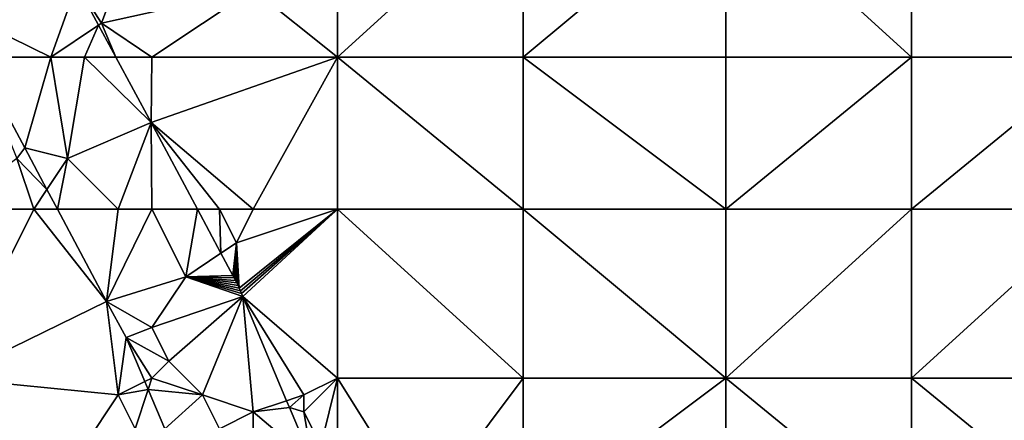
# Model space of a CAD drawing. Units: metres. Extents: x 76875 to 77500, y 345500 to 346000.
# Drawn here: x 77270 to 77328, y 345898 to 345921 of the extents above; entities that cross this region are included whole.
import ezdxf

# ---------------------------------------------------------------- set-up
doc = ezdxf.new("R2010")
doc.units = ezdxf.units.M
doc.layers.add('Terrain', color=15, linetype='Continuous')

msp = doc.modelspace()

# ---------------------------------------------------------------- linework, layer by layer
at = {"layer": 'Terrain'}
for points in [[(77275, 345921, 249.04), (77278, 345929, 248.89), (77273.54, 345923.288, 248.879), (77275, 345921, 249.04)], [(77284, 345923, 248.86), (77278, 345929, 248.89), (77275, 345921, 249.04), (77284, 345923, 248.86)], [(77289, 345919, 248.92), (77289, 345929, 248.84), (77284, 345923, 248.86), (77289, 345919, 248.92)], [(77289, 345919, 248.92), (77300, 345929, 248.81), (77289, 345929, 248.84), (77289, 345919, 248.92)], [(77300, 345919, 248.84), (77300, 345929, 248.81), (77289, 345919, 248.92), (77300, 345919, 248.84)], [(77312, 345919, 248.9), (77312, 345929, 248.89), (77300, 345919, 248.84), (77312, 345919, 248.9)], [(77312, 345929, 248.89), (77300, 345929, 248.81), (77300, 345919, 248.84), (77312, 345929, 248.89)], [(77312, 345919, 248.9), (77323, 345919, 248.92), (77312, 345929, 248.89), (77312, 345919, 248.9)], [(77323, 345919, 248.92), (77323, 345929, 248.93), (77312, 345929, 248.89), (77323, 345919, 248.92)], [(77323, 345919, 248.92), (77334, 345919, 248.95), (77323, 345929, 248.93), (77323, 345919, 248.92)], [(77323, 345929, 248.93), (77334, 345919, 248.95), (77334, 345929, 248.93), (77323, 345929, 248.93)], [(77266, 345921.94, 248.82), (77272, 345919, 248.82), (77273.54, 345923.288, 248.879), (77266, 345921.94, 248.82)], [(77272, 345919, 248.82), (77274.835, 345920.89, 248.907), (77273.54, 345923.288, 248.879), (77272, 345919, 248.82)], [(77275, 345921, 249.04), (77273.54, 345923.288, 248.879), (77274.835, 345920.89, 248.907), (77275, 345921, 249.04)], [(77284, 345923, 248.86), (77275, 345921, 249.04), (77278, 345919, 249.08), (77284, 345923, 248.86)], [(77289, 345919, 248.92), (77284, 345923, 248.86), (77278, 345919, 249.08), (77289, 345919, 248.92)], [(77266, 345921.94, 248.82), (77267.582, 345919, 248.852), (77272, 345919, 248.82), (77266, 345921.94, 248.82)], [(77274, 345919, 248.94), (77274.835, 345920.89, 248.907), (77272, 345919, 248.82), (77274, 345919, 248.94)], [(77274, 345919, 248.94), (77275.855, 345919, 248.929), (77274.835, 345920.89, 248.907), (77274, 345919, 248.94)], [(77275, 345921, 249.04), (77274.835, 345920.89, 248.907), (77275.855, 345919, 248.929), (77275, 345921, 249.04)], [(77278, 345919, 249.08), (77275, 345921, 249.04), (77275.855, 345919, 248.929), (77278, 345919, 249.08)], [(77272, 345919, 248.82), (77267.582, 345919, 248.852), (77270.474, 345913.626, 248.91), (77272, 345919, 248.82)], [(77267.582, 345919, 248.852), (77270, 345913, 249.12), (77270.474, 345913.626, 248.91), (77267.582, 345919, 248.852)], [(77272, 345919, 248.82), (77270.474, 345913.626, 248.91), (77273, 345913, 248.92), (77272, 345919, 248.82)], [(77274, 345919, 248.94), (77272, 345919, 248.82), (77273, 345913, 248.92), (77274, 345919, 248.94)], [(77274, 345919, 248.94), (77273, 345913, 248.92), (77277.945, 345915.128, 248.975), (77274, 345919, 248.94)], [(77274, 345919, 248.94), (77277.945, 345915.128, 248.975), (77275.855, 345919, 248.929), (77274, 345919, 248.94)], [(77278, 345919, 249.08), (77275.855, 345919, 248.929), (77277.945, 345915.128, 248.975), (77278, 345919, 249.08)], [(77289, 345919, 248.92), (77278, 345919, 249.08), (77277.945, 345915.128, 248.975), (77289, 345919, 248.92)], [(77289, 345919, 248.92), (77277.945, 345915.128, 248.975), (77284, 345910, 249.17), (77289, 345919, 248.92)], [(77289, 345919, 248.92), (77284, 345910, 249.17), (77289, 345910, 249.04), (77289, 345919, 248.92)], [(77289, 345919, 248.92), (77289, 345910, 249.04), (77300, 345910, 248.93), (77289, 345919, 248.92)], [(77300, 345919, 248.84), (77289, 345919, 248.92), (77300, 345910, 248.93), (77300, 345919, 248.84)], [(77300, 345919, 248.84), (77300, 345910, 248.93), (77312, 345910, 249), (77300, 345919, 248.84)], [(77312, 345919, 248.9), (77300, 345919, 248.84), (77312, 345910, 249), (77312, 345919, 248.9)], [(77312, 345919, 248.9), (77312, 345910, 249), (77323, 345919, 248.92), (77312, 345919, 248.9)], [(77323, 345919, 248.92), (77312, 345910, 249), (77323, 345910, 249.04), (77323, 345919, 248.92)], [(77323, 345910, 249.04), (77334, 345910, 249.03), (77334, 345919, 248.95), (77323, 345910, 249.04)], [(77323, 345919, 248.92), (77323, 345910, 249.04), (77334, 345919, 248.95), (77323, 345919, 248.92)], [(77276, 345910, 248.93), (77277.945, 345915.128, 248.975), (77273, 345913, 248.92), (77276, 345910, 248.93)], [(77278, 345910, 249), (77277.945, 345915.128, 248.975), (77276, 345910, 248.93), (77278, 345910, 249)], [(77284, 345910, 249.17), (77277.945, 345915.128, 248.975), (77282, 345910, 249.23), (77284, 345910, 249.17)], [(77282, 345910, 249.23), (77277.945, 345915.128, 248.975), (77280.69, 345910, 249.038), (77282, 345910, 249.23)], [(77280.69, 345910, 249.038), (77277.945, 345915.128, 248.975), (77278, 345910, 249), (77280.69, 345910, 249.038)], [(77270, 345913, 249.12), (77271.78, 345911.17, 248.942), (77270.474, 345913.626, 248.91), (77270, 345913, 249.12)], [(77273, 345913, 248.92), (77270.474, 345913.626, 248.91), (77271.78, 345911.17, 248.942), (77273, 345913, 248.92)], [(77266, 345910, 249.19), (77271, 345910, 249.18), (77270, 345913, 249.12), (77266, 345910, 249.19)], [(77271, 345910, 249.18), (77271.78, 345911.17, 248.942), (77270, 345913, 249.12), (77271, 345910, 249.18)], [(77273, 345913, 248.92), (77271.78, 345911.17, 248.942), (77272.402, 345910, 248.957), (77273, 345913, 248.92)], [(77276, 345910, 248.93), (77273, 345913, 248.92), (77272.402, 345910, 248.957), (77276, 345910, 248.93)], [(77271, 345910, 249.18), (77272.402, 345910, 248.957), (77271.78, 345911.17, 248.942), (77271, 345910, 249.18)], [(77266, 345910, 249.19), (77266, 345900, 249.21), (77271, 345910, 249.18), (77266, 345910, 249.19)], [(77271, 345910, 249.18), (77266, 345900, 249.21), (77275.315, 345904.523, 249.029), (77271, 345910, 249.18)], [(77271, 345910, 249.18), (77275.315, 345904.523, 249.029), (77272.402, 345910, 248.957), (77271, 345910, 249.18)], [(77276, 345910, 248.93), (77272.402, 345910, 248.957), (77275.315, 345904.523, 249.029), (77276, 345910, 248.93)], [(77278, 345910, 249), (77276, 345910, 248.93), (77275.315, 345904.523, 249.029), (77278, 345910, 249)], [(77280, 345906, 249.02), (77278, 345910, 249), (77275.315, 345904.523, 249.029), (77280, 345906, 249.02)], [(77280.69, 345910, 249.038), (77278, 345910, 249), (77280, 345906, 249.02), (77280.69, 345910, 249.038)], [(77280.69, 345910, 249.038), (77280, 345906, 249.02), (77282.087, 345907.391, 249.071), (77280.69, 345910, 249.038)], [(77282, 345910, 249.23), (77280.69, 345910, 249.038), (77282.087, 345907.391, 249.071), (77282, 345910, 249.23)], [(77284, 345910, 249.17), (77282, 345910, 249.23), (77283, 345908, 249.24), (77284, 345910, 249.17)], [(77282, 345910, 249.23), (77282.087, 345907.391, 249.071), (77283, 345908, 249.24), (77282, 345910, 249.23)], [(77289, 345910, 249.04), (77284, 345910, 249.17), (77283, 345908, 249.24), (77289, 345910, 249.04)], [(77289, 345910, 249.04), (77283, 345908, 249.24), (77283.173, 345905.321, 249.092), (77289, 345910, 249.04)], [(77289, 345910, 249.04), (77283.173, 345905.321, 249.092), (77283.244, 345905.16, 249.094), (77289, 345910, 249.04)], [(77289, 345910, 249.04), (77283.244, 345905.16, 249.094), (77283.312, 345904.997, 249.095), (77289, 345910, 249.04)], [(77289, 345910, 249.04), (77283.312, 345904.997, 249.095), (77283.377, 345904.833, 249.097), (77289, 345910, 249.04)], [(77289, 345910, 249.04), (77283.377, 345904.833, 249.097), (77289, 345900, 249.24), (77289, 345910, 249.04)], [(77289, 345910, 249.04), (77289, 345900, 249.24), (77300, 345900, 249.18), (77289, 345910, 249.04)], [(77300, 345910, 248.93), (77289, 345910, 249.04), (77300, 345900, 249.18), (77300, 345910, 248.93)], [(77312, 345900, 249.14), (77300, 345910, 248.93), (77300, 345900, 249.18), (77312, 345900, 249.14)], [(77312, 345910, 249), (77300, 345910, 248.93), (77312, 345900, 249.14), (77312, 345910, 249)], [(77312, 345910, 249), (77312, 345900, 249.14), (77323, 345910, 249.04), (77312, 345910, 249)], [(77323, 345910, 249.04), (77312, 345900, 249.14), (77323, 345900, 249.12), (77323, 345910, 249.04)], [(77323, 345900, 249.12), (77334, 345900, 249.15), (77334, 345910, 249.03), (77323, 345900, 249.12)], [(77323, 345910, 249.04), (77323, 345900, 249.12), (77334, 345910, 249.03), (77323, 345910, 249.04)], [(77283, 345908, 249.24), (77282.087, 345907.391, 249.071), (77282.79, 345906.078, 249.087), (77283, 345908, 249.24)], [(77283, 345908, 249.24), (77282.79, 345906.078, 249.087), (77282.871, 345905.931, 249.09), (77283, 345908, 249.24)], [(77283, 345908, 249.24), (77282.871, 345905.931, 249.09), (77282.95, 345905.782, 249.09), (77283, 345908, 249.24)], [(77283, 345908, 249.24), (77282.95, 345905.782, 249.09), (77283.026, 345905.632, 249.09), (77283, 345908, 249.24)], [(77283, 345908, 249.24), (77283.026, 345905.632, 249.09), (77283.099, 345905.481, 249.09), (77283, 345908, 249.24)], [(77283, 345908, 249.24), (77283.099, 345905.481, 249.09), (77283.173, 345905.321, 249.092), (77283, 345908, 249.24)], [(77280, 345906, 249.02), (77282.79, 345906.078, 249.087), (77282.087, 345907.391, 249.071), (77280, 345906, 249.02)], [(77280, 345906, 249.02), (77275.315, 345904.523, 249.029), (77278, 345903, 249.07), (77280, 345906, 249.02)], [(77280, 345906, 249.02), (77278, 345903, 249.07), (77283.377, 345904.833, 249.097), (77280, 345906, 249.02)], [(77280, 345906, 249.02), (77282.871, 345905.931, 249.09), (77282.79, 345906.078, 249.087), (77280, 345906, 249.02)], [(77280, 345906, 249.02), (77283.377, 345904.833, 249.097), (77283.312, 345904.997, 249.095), (77280, 345906, 249.02)], [(77280, 345906, 249.02), (77283.312, 345904.997, 249.095), (77283.244, 345905.16, 249.094), (77280, 345906, 249.02)], [(77280, 345906, 249.02), (77283.244, 345905.16, 249.094), (77283.173, 345905.321, 249.092), (77280, 345906, 249.02)], [(77280, 345906, 249.02), (77283.173, 345905.321, 249.092), (77283.099, 345905.481, 249.09), (77280, 345906, 249.02)], [(77280, 345906, 249.02), (77283.099, 345905.481, 249.09), (77283.026, 345905.632, 249.09), (77280, 345906, 249.02)], [(77280, 345906, 249.02), (77283.026, 345905.632, 249.09), (77282.95, 345905.782, 249.09), (77280, 345906, 249.02)], [(77280, 345906, 249.02), (77282.95, 345905.782, 249.09), (77282.871, 345905.931, 249.09), (77280, 345906, 249.02)], [(77279, 345901, 249.08), (77283.377, 345904.833, 249.097), (77278, 345903, 249.07), (77279, 345901, 249.08)], [(77281, 345899, 249.06), (77283.377, 345904.833, 249.097), (77279, 345901, 249.08), (77281, 345899, 249.06)], [(77284, 345898, 249.15), (77283.377, 345904.833, 249.097), (77281, 345899, 249.06), (77284, 345898, 249.15)], [(77284, 345898, 249.15), (77285.978, 345898.659, 249.159), (77283.377, 345904.833, 249.097), (77284, 345898, 249.15)], [(77287, 345899, 249.37), (77283.377, 345904.833, 249.097), (77285.978, 345898.659, 249.159), (77287, 345899, 249.37)], [(77287, 345899, 249.37), (77289, 345900, 249.24), (77283.377, 345904.833, 249.097), (77287, 345899, 249.37)], [(77276, 345899, 249.4), (77275.315, 345904.523, 249.029), (77266, 345900, 249.21), (77276, 345899, 249.4)], [(77276, 345899, 249.4), (77276.468, 345902.41, 249.056), (77275.315, 345904.523, 249.029), (77276, 345899, 249.4)], [(77278, 345903, 249.07), (77275.315, 345904.523, 249.029), (77276.468, 345902.41, 249.056), (77278, 345903, 249.07)], [(77279, 345901, 249.08), (77278, 345903, 249.07), (77276.468, 345902.41, 249.056), (77279, 345901, 249.08)], [(77276, 345899, 249.4), (77277.58, 345899.79, 249.072), (77276.468, 345902.41, 249.056), (77276, 345899, 249.4)], [(77277.58, 345899.79, 249.072), (77278, 345900, 249.22), (77276.468, 345902.41, 249.056), (77277.58, 345899.79, 249.072)], [(77279, 345901, 249.08), (77276.468, 345902.41, 249.056), (77278, 345900, 249.22), (77279, 345901, 249.08)], [(77281, 345899, 249.06), (77279, 345901, 249.08), (77278, 345900, 249.22), (77281, 345899, 249.06)], [(77266, 345891, 249.3), (77272, 345893, 249.41), (77266, 345900, 249.21), (77266, 345891, 249.3)], [(77272, 345893, 249.41), (77276, 345899, 249.4), (77266, 345900, 249.21), (77272, 345893, 249.41)], [(77276, 345899, 249.4), (77277.776, 345899.328, 249.075), (77277.58, 345899.79, 249.072), (77276, 345899, 249.4)], [(77277.58, 345899.79, 249.072), (77277.776, 345899.328, 249.075), (77278, 345900, 249.22), (77277.58, 345899.79, 249.072)], [(77281, 345899, 249.06), (77278, 345900, 249.22), (77277.776, 345899.328, 249.075), (77281, 345899, 249.06)], [(77288, 345896, 249.38), (77289, 345900, 249.24), (77287, 345898, 249.37), (77288, 345896, 249.38)], [(77287, 345898, 249.37), (77289, 345900, 249.24), (77287, 345899, 249.37), (77287, 345898, 249.37)], [(77289, 345894, 249.42), (77289, 345900, 249.24), (77288, 345896, 249.38), (77289, 345894, 249.42)], [(77294, 345892, 249.26), (77300, 345900, 249.18), (77289, 345900, 249.24), (77294, 345892, 249.26)], [(77294, 345892, 249.26), (77289, 345900, 249.24), (77289, 345894, 249.42), (77294, 345892, 249.26)], [(77300, 345891, 249.24), (77300, 345900, 249.18), (77294, 345892, 249.26), (77300, 345891, 249.24)], [(77300, 345891, 249.24), (77312, 345900, 249.14), (77300, 345900, 249.18), (77300, 345891, 249.24)], [(77312, 345891, 249.22), (77312, 345900, 249.14), (77300, 345891, 249.24), (77312, 345891, 249.22)], [(77312, 345891, 249.22), (77323, 345891, 249.24), (77312, 345900, 249.14), (77312, 345891, 249.22)], [(77323, 345891, 249.24), (77323, 345900, 249.12), (77312, 345900, 249.14), (77323, 345891, 249.24)], [(77323, 345891, 249.24), (77334, 345891, 249.22), (77323, 345900, 249.12), (77323, 345891, 249.24)], [(77334, 345891, 249.22), (77334, 345900, 249.15), (77323, 345900, 249.12), (77334, 345891, 249.22)], [(77272, 345893, 249.41), (77277, 345897, 249.35), (77276, 345899, 249.4), (77272, 345893, 249.41)], [(77277, 345897, 249.35), (77277.776, 345899.328, 249.075), (77276, 345899, 249.4), (77277, 345897, 249.35)], [(77278.765, 345897, 249.09), (77277.776, 345899.328, 249.075), (77277, 345897, 249.35), (77278.765, 345897, 249.09)], [(77278.765, 345897, 249.09), (77281, 345899, 249.06), (77277.776, 345899.328, 249.075), (77278.765, 345897, 249.09)], [(77282, 345897, 249.07), (77281, 345899, 249.06), (77278.765, 345897, 249.09), (77282, 345897, 249.07)], [(77282, 345897, 249.07), (77284, 345898, 249.15), (77281, 345899, 249.06), (77282, 345897, 249.07)], [(77287, 345899, 249.37), (77285.978, 345898.659, 249.159), (77286.147, 345898.258, 249.163), (77287, 345899, 249.37)], [(77287, 345898, 249.37), (77287, 345899, 249.37), (77286.147, 345898.258, 249.163), (77287, 345898, 249.37)], [(77284, 345898, 249.15), (77286.147, 345898.258, 249.163), (77285.978, 345898.659, 249.159), (77284, 345898, 249.15)], [(77284, 345894, 249.19), (77284, 345898, 249.15), (77282, 345897, 249.07), (77284, 345894, 249.19)], [(77284, 345898, 249.15), (77287.509, 345895.019, 249.203), (77286.147, 345898.258, 249.163), (77284, 345898, 249.15)], [(77284, 345894, 249.19), (77287.509, 345895.019, 249.203), (77284, 345898, 249.15), (77284, 345894, 249.19)], [(77287, 345898, 249.37), (77286.147, 345898.258, 249.163), (77287.509, 345895.019, 249.203), (77287, 345898, 249.37)], [(77288, 345896, 249.38), (77287, 345898, 249.37), (77287.509, 345895.019, 249.203), (77288, 345896, 249.38)]]:
    msp.add_3dface(points, dxfattribs=at)

doc.saveas('drawing.dxf')
